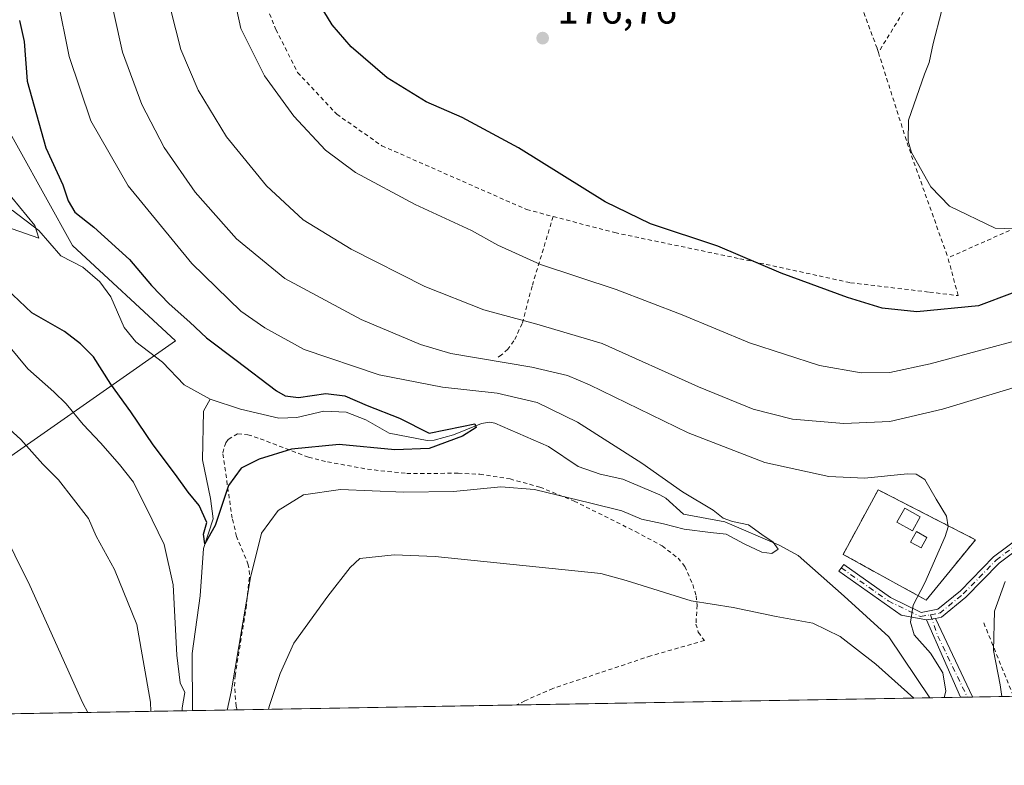
# Model space of a CAD drawing. Units: metres. Extents: x 616612 to 620036, y 4791898 to 4794271.
# Drawn here: x 617878 to 618117, y 4791907 to 4792088 of the extents above; entities that cross this region are included whole.
import ezdxf

# ---------------------------------------------------------------- set-up
doc = ezdxf.new("R2010")
doc.units = ezdxf.units.M
doc.header["$MEASUREMENT"] = 0
for name, pattern in [('DGN Style 2', [1.6480167562047852, 0.988810053722871, -0.6592067024819142]), ('DGN Style 3', [2.307223458686699, 1.648016756204785, -0.6592067024819142]), ('DGN Style 4', [2.6384748266838614, 1.318413404963828, -0.6592067024819142, 0.001648016756204785, -0.6592067024819142])]:
    doc.linetypes.add(name, pattern=pattern)
for name, color, linetype, lineweight in [('Alambrada', 7, 'DGN Style 2', 0), ('Arbolado forestal CxS', 92, 'Continuous', 0), ('Camino Cxs', 7, 'Continuous', 0), ('Camino eje', 30, 'DGN Style 4', 13), ('Comarca CxS', 21, 'Continuous', 0), ('Comunidad Autónoma CxS', 142, 'Continuous', 0), ('Corriente natural lineal', 142, 'Continuous', 13), ('Curva de nivel maestra', 30, 'Continuous', 30), ('Curva de nivel normal', 30, 'Continuous', 0), ('Edificación ligera Cxs', 1, 'Continuous', 0), ('Instalación de tratamiento de aguas CxS', 135, 'Continuous', 0), ('Matorral CxS', 135, 'Continuous', 0), ('Municipio CxS', 4, 'Continuous', 0), ('Muro lineal', 1, 'DGN Style 3', 13), ('Núcleo urbano CxS', 7, 'Continuous', 0), ('Pista pavimentada Cxs', 135, 'Continuous', 0), ('Pista pavimentada eje', 135, 'DGN Style 4', 0), ('Prado CxS', 92, 'Continuous', 0), ('Provincia CxS', 1, 'Continuous', 0), ('Punto de cota en terreno', 7, 'Continuous', 0), ('Rótulo de punto de cota en terreno', 7, 'Continuous', 0)]:
    doc.layers.add(name, color=color, linetype=linetype, lineweight=lineweight)
doc.styles.add('Style-Arial', font='txt')

# ---------------------------------------------------------------- blocks, each defined once
blk = doc.blocks.new('*U12')
at = {"layer": 'Prado CxS', "color": 92, "linetype": 'Continuous', "lineweight": 0}
for points in [[(618669.2725000001, 4791933.179300001, 198.1515000000072), (618461.9526000004, 4791929.562000001, 195.7115000000049), (618462.8585000001, 4791957.872300001, 190.6540999999997), (618456.4808999998, 4791956.999299999, 191.4067000000068), (618442.1196999997, 4791955.033500001, 191.5213999999978), (618412.4030999999, 4791944.9937, 192.8168000000005), (618374.5434999998, 4791928.036900001, 192.8420000000042), (617639.6035000002, 4791915.2136, 153.8337999999931)], [(617864.7549000002, 4791974.1679, 165.3506999999954), (617916.0087000001, 4792009.996099999, 147.8141000000032), (617890.9776999997, 4792033.1983, 146.5951000000059), (617871.2017000001, 4792068.676899999, 145.0954000000056)]]:
    blk.add_polyline3d(points, dxfattribs=at)
blk.add_3dface([(618078.2801000001, 4791958.090100001, 157.9231), (618098.4801000003, 4791946.9801, 159.9676000000036), (618110.4600999998, 4791961.6501, 162.0956000000006), (618086.8000999996, 4791973.800100001, 159.7899000000034)], dxfattribs=at)
blk = doc.blocks.new('5PATER')
at = {"layer": 'Matorral CxS', "linetype": 'Continuous', "lineweight": 0}
h = blk.add_hatch(color=51, dxfattribs=at)
edge = h.paths.add_edge_path()
edge.add_ellipse((0, 0), major_axis=(-0.1095731443231308, -0.1110710700762829), ratio=0.9994222409660322, start_angle=0, end_angle=360)

msp = doc.modelspace()

# ---------------------------------------------------------------- linework, layer by layer
at = {"layer": 'Alambrada', "color": 7, "linetype": 'DGN Style 2', "lineweight": 0, "extrusion": (-0.9108091288809355, -0.2922861016953732, 0.2915399895432415), "elevation": -1963564.959081805, "flags": 128}
msp.add_lwpolyline([(-4374025.719393481, 598644.0970114209), (-4374001.794543102, 598643.8791470989), (-4373973.019906475, 598647.0046219735)], dxfattribs=at)
at = {"layer": 'Alambrada', "color": 7, "linetype": 'DGN Style 2', "lineweight": 0, "extrusion": (-0.05372522042771022, 0.1322366495190432, 0.9897611172469707), "elevation": 600626.2763630309, "flags": 128}
msp.add_lwpolyline([(-2376348.772981964, -4163769.943341058), (-2376348.772981964, -4163750.510659603)], dxfattribs=at)
at = {"layer": 'Alambrada', "color": 7, "linetype": 'DGN Style 2', "lineweight": 0}
for points in [[(618242.8300999999, 4792084.7301, 190.7073999999993), (618240.4700999996, 4792087.850099999, 194.7804999999935), (618234.8501000004, 4792094.170100001, 201.2981), (618228.7200999996, 4792098.7501, 201.0841999999975), (618216.6201, 4792106.780099999, 194.9749000000011), (618178.6501000002, 4792132.630100001, 195.2804999999935), (618168.0301000001, 4792140.290100001, 195.0240000000049), (618156.9200999998, 4792148.440099999, 204.9008999999933), (618134.9200999998, 4792167.7501, 202.0630999999994), (618114.9401000004, 4792131.8101, 188.5331000000006), (618096.4301000005, 4792095.640100001, 185.1659000000072), (618086.8701, 4792080.100099999, 180.4765000000043)], [(618086.8701, 4792080.100099999, 180.4765000000043), (618086.5401, 4792081.1501, 180.6934999999939), (618079.2301000003, 4792100.790100001, 191.0412000000069), (618066.0500999996, 4792099.970100001, 185.5163999999932), (618049.1201, 4792099.4001, 186.1683000000048), (618029.6901000004, 4792102.050100001, 187.5273000000016), (618010.4901000002, 4792108.1801, 185.0280000000057), (617977.8300999999, 4792118.470100001, 185.1459999999934), (617965.3201000001, 4792119.630100001, 186.8377000000037), (617934.5701000001, 4792107.3101, 178.392399999997), (617936.3701, 4792095.620100001, 177.6735999999946), (617940.4001000002, 4792085.690099999, 174.1100000000006), (617945.6700999998, 4792075.2601, 173.9870999999985), (617955.1801000005, 4792065.100099999, 173.9048999999941), (617966.1700999998, 4792057.4301, 175.4109999999928), (618001.3501000004, 4792041.920100001, 184.7360000000044), (618007.8000999996, 4792040.2301, 181.0151999999944)], [(618242.8300999999, 4792084.7301, 190.7073999999993), (618233.9700999996, 4792081.0801, 189.3414000000048), (618219.5701000001, 4792074.540100001, 188.0770000000048), (618200.9401000004, 4792066.2501, 186.7114000000001), (618182.0301000001, 4792063.170100001, 185.492499999993), (618169.1001000004, 4792061.110099999, 184.7966000000015), (618133.8300999999, 4792043.520099999, 181.3840000000055), (618103.7801000001, 4792030.1801, 183.2578000000067)], [(618007.8000999996, 4792040.2301, 181.0151999999944), (618002.6700999998, 4792023.270099999, 175.1907000000065), (618000.2801000001, 4792014.210100001, 168.8690000000061), (617998.2801000001, 4792009.970100001, 168.1797999999981), (617996.7600999996, 4792007.9901, 167.6230999999971), (617995.2801000001, 4792006.5701, 167.6731), (617994.2401000002, 4792005.960100001, 167.8628999999928)], [(618007.8000999996, 4792040.2301, 181.0151999999944), (618022.7801000001, 4792036.300100001, 174.1199000000051), (618053.1801000005, 4792029.970100001, 175.033500000005), (618080.1001000004, 4792024.130100001, 176.1591000000044), (618099.2600999996, 4792021.840100001, 179.3202000000019), (618106.2500999998, 4792021.0101, 189.1178999999975), (618103.7801000001, 4792030.1801, 183.2578000000067)], [(617930.9606999997, 4791920.2972, 163.2866999999969), (617930.7301000003, 4791921.140100001, 163.2204000000056), (617930.3300999999, 4791926.0701, 162.5458999999973), (617930.4801000003, 4791928.540100001, 162.3941999999952), (617933.1401000004, 4791944.9801, 162.1765000000014), (617934.0100999996, 4791953.170100001, 160.0019000000029), (617933.6901000004, 4791955.5701, 159.176999999996), (617930.8501000004, 4791962.450099999, 161.2675000000017), (617929.7801000001, 4791966.880100001, 164.8831000000064), (617927.4600999998, 4791982.770099999, 161.9833999999973), (617928.1901000004, 4791985.220100001, 162.0578999999998), (617928.8000999996, 4791986.050100001, 162.1833000000042), (617931.1201, 4791987.390100001, 163.0997999999963), (617933.5800999999, 4791987.1801, 163.3813999999984), (617936.6001000004, 4791986.1801, 163.9364999999962), (617948.3101000005, 4791981.720100001, 170.5357999999978), (617952.9301000005, 4791980.5801, 167.3742000000057), (617962.6501000002, 4791978.800100001, 164.8166000000056), (617972.2100999998, 4791977.7501, 168.3494999999966), (617984.7100999998, 4791977.8101, 173.7740999999951), (617989.9401000004, 4791977.5601, 172.9168999999965), (617997.3201000001, 4791976.4301, 167.2649999999994), (618004.5800999999, 4791974.440099999, 158.4253000000026), (618012.8901000004, 4791971.040100001, 169.019100000005), (618027.8400999998, 4791963.630100001, 170.0396999999939), (618034.3101000005, 4791960.130100001, 169.1591999999946), (618038.1501000002, 4791957.1601, 165.995299999995), (618039.8201000001, 4791955.170100001, 166.332899999994), (618041.7600999996, 4791950.7501, 168.4587000000029), (618042.5601000005, 4791948.020099999, 174.4562000000005), (618042.8201000001, 4791945.7601, 177.1659000000072), (618042.5100999996, 4791941.1601, 179.6349999999948), (618043.0800999999, 4791939.1601, 178.1376000000018), (618044.5701000001, 4791937.1501, 175.4278000000049), (618031.5500999996, 4791933.420100001, 163.9835000000021), (618007.7301000003, 4791925.520099999, 164.8705000000045), (618000.8901000004, 4791922.4801, 165.0850000000064), (617998.9266999997, 4791921.483100001, 165.1588000000047)]]:
    msp.add_polyline3d(points, dxfattribs=at)
at = {"layer": 'Arbolado forestal CxS', "color": 92, "linetype": 'Continuous', "lineweight": 0}
msp.add_polyline3d([(617851.4889000002, 4792208.4705, 128.4820000000036), (617851.4206999998, 4792207.8895, 128.5699000000022), (617849.3287000004, 4792190.149499999, 131.5299999999988), (617852.5619000001, 4792156.213500001, 137.0096999999951), (617855.7940999996, 4792135.205700001, 141.5362000000023), (617871.2017000001, 4792068.676899999, 145.0954000000056), (617890.9776999997, 4792033.1983, 146.5951000000059), (617916.0087000001, 4792009.996099999, 147.8141000000032), (617864.7549000002, 4791974.1679, 165.3506999999954), (617853.0717000002, 4791993.6165, 165.4977000000072), (617833.1671000002, 4792023.698899999, 168.0749000000069), (617776.6429000003, 4792031.388900001, 187.5247999999992), (617776.5308999997, 4792134.9959, 171.5374000000011), (617786.3296999997, 4792170.086100001, 163.0097999999998), (617788.9754999997, 4792185.0767, 158.4508999999962), (617775.7492000004, 4792208.881899999, 154.8773999999976), (617779.6059999998, 4792221.561100001, 149.6233000000066), (617796.5979000004, 4792228.5351, 142.1904000000068), (617812.2511, 4792225.6361, 138.1379000000015), (617814.9155000001, 4792245.787699999, 131.2363000000041)], close=True, dxfattribs=at)
msp.add_polyline3d([(617814.9155000001, 4792245.787699999, 131.2363000000041), (617812.2511, 4792225.6361, 138.1379000000015), (617796.5979000004, 4792228.5351, 142.1904000000068), (617779.6059999998, 4792221.561100001, 149.6233000000066), (617775.7492000004, 4792208.881899999, 154.8773999999976), (617788.9754999997, 4792185.0767, 158.4508999999962), (617786.3296999997, 4792170.086100001, 163.0097999999998), (617776.5308999997, 4792134.9959, 171.5374000000011), (617776.6429000003, 4792031.388900001, 187.5247999999992), (617833.1671000002, 4792023.698899999, 168.0749000000069), (617853.0717000002, 4791993.6165, 165.4977000000072), (617864.7549000002, 4791974.1679, 165.3506999999954), (617916.0087000001, 4792009.996099999, 147.8141000000032), (617890.9776999997, 4792033.1983, 146.5951000000059), (617871.2017000001, 4792068.676899999, 145.0954000000056), (617855.7940999996, 4792135.205700001, 141.5362000000023), (617852.5619000001, 4792156.213500001, 137.0096999999951), (617849.3287000004, 4792190.149499999, 131.5299999999988), (617851.4206999998, 4792207.8895, 128.5699000000022), (617851.4889000002, 4792208.4705, 128.4820000000036)], dxfattribs=at)
at = {"layer": 'Camino Cxs', "color": 7, "linetype": 'Continuous', "lineweight": 0, "extrusion": (0.2415588646836486, 0.04074380849699239, 0.969530431168567), "elevation": 344707.56985063, "flags": 128}
msp.add_lwpolyline([(4622395.582411574, -1363594.935597652), (4622395.582411574, -1363597.232605151)], dxfattribs=at)
at = {"layer": 'Camino Cxs', "color": 7, "linetype": 'Continuous', "lineweight": 0, "extrusion": (0.8701876234086499, 0.4626466461452586, 0.1695039258452432), "elevation": 2754865.348119191, "flags": 128}
msp.add_lwpolyline([(3940934.612207614, -473642.1482801557), (3940934.617854164, -473642.1459463849), (3940955.083178096, -473651.0566891811)], dxfattribs=at)
at = {"layer": 'Camino Cxs', "color": 7, "linetype": 'Continuous', "lineweight": 0, "extrusion": (-0.4763552686389826, 0.1760716527959459, 0.8614432257099632), "elevation": 549429.9762528157, "flags": 128}
msp.add_lwpolyline([(-4709025.86551893, -931645.7163789899), (-4709011.066511343, -931628.2434399107), (-4709011.063626178, -931628.2391079563)], dxfattribs=at)
at = {"layer": 'Camino Cxs', "color": 7, "linetype": 'Continuous', "lineweight": 0, "extrusion": (0.1582009733258059, 0.002762196021305981, 0.987403069831114), "elevation": 111191.3370296696, "flags": 128}
msp.add_lwpolyline([(4780402.588191435, -692803.9069206263), (4780402.588191435, -692800.9598531721)], dxfattribs=at)
at = {"layer": 'Camino Cxs', "color": 7, "linetype": 'Continuous', "lineweight": 0}
msp.add_polyline3d([(618098.5264999997, 4791942.149300001, 163.396900000007), (618100.7225000003, 4791942.5197, 162.8341999999975), (618109.7100999998, 4791923.420100001, 171.707899999994), (618109.7126000002, 4791923.416099999, 171.7100999999966), (618106.8031000001, 4791923.3654, 172.1765000000014), (618106.8000999996, 4791923.370100001, 172.178700000004)], close=True, dxfattribs=at)
at = {"layer": 'Camino eje', "color": 30, "linetype": 'DGN Style 4', "lineweight": 13, "extrusion": (0.8852995369788815, 0.4484960808583412, 0.1228657612180313), "elevation": 2696391.125781502, "flags": 128}
msp.add_lwpolyline([(3995361.721358336, -333659.162365669), (3995356.553720437, -333652.8271657545), (3995339.822915222, -333650.3392152982)], dxfattribs=at)
at = {"layer": 'Comarca CxS', "color": 21, "linetype": 'Continuous', "lineweight": 0, "flags": 128}
msp.add_lwpolyline([(619250.6038556311, 4791943.322427032), (617158.2383809563, 4791906.814765275)], dxfattribs=at)
at = {"layer": 'Comunidad Autónoma CxS', "color": 142, "linetype": 'Continuous', "lineweight": 0, "flags": 128}
msp.add_lwpolyline([(619250.6038556311, 4791943.322427032), (617158.2383809563, 4791906.814765275)], dxfattribs=at)
at = {"layer": 'Corriente natural lineal', "color": 142, "linetype": 'Continuous', "lineweight": 13}
for points in [[(617924.3914000001, 4791995.8355, 147.1140000000014), (617918.1206999999, 4791999.3409, 146.8638999999966), (617912.8684, 4792004.783700001, 146.5969000000041), (617906.3892000001, 4792009.7512, 146.9569000000047), (617903.5417999999, 4792013.2141, 147.040399999998), (617900.2873000001, 4792020.731000001, 146.7412999999942), (617897.6204000004, 4792024.333100001, 146.4951000000001), (617893.4941999996, 4792027.882300001, 146.1815000000061), (617888.1464000001, 4792030.6908, 145.7495999999956), (617882.7841999996, 4792036.801000001, 145.225099999996), (617876.3245000001, 4792041.7358, 144.9775999999983)], [(617920.1103999997, 4791920.107899999, 154.6460999999981), (617920.1101000002, 4791920.110099999, 154.6463999999978), (617920.0577999996, 4791933.954500001, 154.6358000000037), (617922.0087000001, 4791947.9779, 153.053899999999), (617922.8024000004, 4791959.487299999, 150.834400000007), (617925.1836999999, 4791966.763300001, 150.5736999999936), (617924.5221999995, 4791971.658100001, 149.9394000000029), (617922.5378000002, 4791981.050799999, 148.3228999999992), (617922.7773000002, 4791992.926700001, 147.1609999999928), (617924.3914000001, 4791995.8355, 147.1140000000014)], [(618099.3931999998, 4791923.236099999, 159.5402999999933), (618099.3901000004, 4791923.2401, 159.540399999998), (618089.3800999997, 4791938.050100001, 158.9100000000035), (618078.5500999996, 4791947.9001, 158.4167000000016), (618067.3324999996, 4791957.788600001, 156.8473999999987), (618062.7133999999, 4791960.305400001, 156.1178999999975), (618049.5255000005, 4791966.023499999, 155.6996999999974), (618039.4873000003, 4791967.8814, 154.696100000001), (618035.2308999998, 4791971.7404, 154.6729999999952), (618033.7588999998, 4791972.590600001, 154.4744000000064), (618024.7462999999, 4791976.359400001, 154.0611000000063), (618019.2451, 4791977.582699999, 154.1239999999962), (618013.8602999998, 4791979.468599999, 154.4581999999937), (618006.6915999996, 4791984.283399999, 153.4127000000008), (617993.6185999997, 4791989.9617, 151.8325000000041), (617992.2851, 4791990.209100001, 151.6993999999977), (617990.3908000002, 4791989.942500001, 151.3868999999977), (617983.6036, 4791987.189400001, 150.3427999999985), (617978.8583000004, 4791985.818499999, 150.5170000000071), (617977.1458999999, 4791985.785700001, 150.4640999999974), (617967.9205999998, 4791987.5505, 149.2611000000034), (617962.2390000002, 4791990.7894, 149.897100000002), (617957.5186000001, 4791992.683599999, 149.5720000000001), (617952.0783000002, 4791992.868600001, 148.8543999999965), (617945.5229000002, 4791991.3606, 148.5397999999986), (617941.0900999998, 4791991.240499999, 148.2185000000027), (617931.8183000004, 4791993.355699999, 147.452099999995), (617924.3914000001, 4791995.8355, 147.1140000000014)]]:
    msp.add_polyline3d(points, dxfattribs=at)
at = {"layer": 'Curva de nivel maestra', "color": 30, "linetype": 'Continuous', "lineweight": 30, "flags": 128}
for points, elevation in [([(618127.5899999999, 4792024.630100001), (618111.2400000002, 4792018.4801), (618096.2000000002, 4792017.0601), (618087.7699999996, 4792017.970100001), (618079.3200000003, 4792020.520099999), (618063.2400000002, 4792026.4301), (618047.8399999999, 4792032.9801), (618031.5, 4792038.4801), (618020.4100000003, 4792043.780099999), (617999.3399999999, 4792056.940099999), (617985.6600000003, 4792064.280099999), (617976.9400000004, 4792068.0701), (617967.4100000003, 4792073.920100001), (617958.7100000001, 4792081.450099999), (617954.0599999996, 4792086.800100001), (617952.0599999996, 4792090.1601)], 175), ([(617878.0999999996, 4792087.880100001), (617879.1699999999, 4792082.7301), (617879.9299999997, 4792073.100099999), (617884.4299999997, 4792056.890100001), (617888.6200000001, 4792047.890100001), (617889.9000000004, 4792044.030099999), (617891.4900000002, 4792041.300100001), (617896.1399999997, 4792037.640100001), (617904.8200000003, 4792029.780099999), (617910.1900000004, 4792023.4901), (617914.4199999999, 4792019.0101), (617919.5099999999, 4792014.520099999), (617923.5199999996, 4792010.710100001), (617930.75, 4792005.270099999), (617940.54, 4791997.860099999), (617942.6299999999, 4791996.640100001), (617945.8799999999, 4791996.2401), (617952.5, 4791997.1601), (617957.1399999997, 4791996.670100001), (617962.6200000001, 4791994.2601), (617970.4699999997, 4791991.2301), (617977.6399999997, 4791987.530099999), (617985.6399999997, 4791989.140100001), (617988.7599999999, 4791989.800100001), (617989.1100000005, 4791988.960100001), (617985.7599999999, 4791986.8201), (617977.6399999997, 4791983.790100001), (617969.2999999998, 4791983.530099999), (617955.7400000002, 4791984.840100001), (617944.1900000004, 4791983.6501), (617936.3399999999, 4791981.270099999), (617931.9199999999, 4791979.0601), (617928.8600000005, 4791974.850099999), (617925.6699999999, 4791965.090100001), (617923.1500000004, 4791960.670100001), (617922.7999999998, 4791963.040100001), (617923.6100000005, 4791965.800100001), (617921.75, 4791970.0001), (617919.0499999998, 4791973.2401), (617916.0199999996, 4791977.540100001), (617910.5899999999, 4791984.7601), (617905.1500000004, 4791992.7401), (617900.2699999996, 4791999.4901), (617896.0700000003, 4792006.140100001), (617892.8799999999, 4792009.2601), (617888.9699999997, 4792012.3101), (617881.04, 4792016.840100001), (617871.7800000003, 4792025.5601)], 150)]:
    msp.add_lwpolyline(points, dxfattribs=dict(at, elevation=elevation))
at = {"layer": 'Curva de nivel normal', "color": 30, "linetype": 'Continuous', "lineweight": 0, "flags": 128}
for points, elevation in [([(618102.8376000002, 4791923.296200001), (618103.2699999996, 4791924.82), (618102.54, 4791929.310000001), (618099.5199999996, 4791934.050000001), (618095.5899999999, 4791938.529999999), (618094.6600000003, 4791941.609999999), (618095.3099999996, 4791945.730000001), (618098.1799999997, 4791951.199999999), (618103.1100000005, 4791962.41), (618103.79, 4791964.789999999), (618103.4299999997, 4791967.390000001), (618100.9100000003, 4791971.49), (618098.1699999999, 4791976.32), (618096.0499999998, 4791977.619999999), (618093.9600000001, 4791977.640000001), (618083.5199999996, 4791976.619999999), (618074.8099999996, 4791977.050000001), (618059.29, 4791980.41), (618040.6299999999, 4791987.630000001), (618016.6399999997, 4791999.279999999), (618011.2999999998, 4792001.539999999), (618002.6399999997, 4792003.609999999), (617982.9400000004, 4792006.9), (617975.5700000003, 4792009.15), (617961.1600000003, 4792015.16), (617942.5999999996, 4792025.140000001), (617930.8499999996, 4792034.800000001), (617920.7999999998, 4792046.180000001), (617913.2599999999, 4792056.99), (617907.8099999996, 4792067.480000001), (617903.0999999996, 4792080.15), (617899.2400000002, 4792097.82)], 160), ([(617928.5821000002, 4791920.255799999), (617929.5, 4791924.680000001), (617934.2400000002, 4791952.470000001), (617936.9000000004, 4791963.24), (617940.9500000002, 4791968.789999999), (617947.0999999996, 4791972.560000001), (617956.0800000001, 4791973.859999999), (617971.5, 4791973.180000001), (617983.5899999999, 4791973.4), (617995.1200000001, 4791974.550000001), (618003.2599999999, 4791973.84), (618016.9299999997, 4791970.5), (618024.4900000002, 4791968.680000001), (618029.2599999999, 4791966.689999999), (618034.6299999999, 4791965.480000001), (618039.6299999999, 4791964.24), (618046.0599999996, 4791963.430000001), (618049.8200000003, 4791963.02), (618054.2400000002, 4791960.630000001), (618058.5099999999, 4791958.640000001), (618061, 4791958.310000001), (618062.5199999996, 4791959.32), (618061.2800000003, 4791961.08), (618058.5199999996, 4791962.960000001), (618055.2800000003, 4791965.289999999), (618051.3899999997, 4791966.060000001), (618049.1399999997, 4791966.869999999), (618046.7000000002, 4791968.82), (618039.2100000001, 4791973.300000001), (618029.3300000001, 4791980.26), (618013.6799999997, 4791990.26), (618003.9500000002, 4791994.99), (617994.1900000004, 4791997.26), (617980.9400000004, 4791998.710000001), (617965.5199999996, 4792001.75), (617947.2699999996, 4792007.9), (617937.7000000002, 4792013.16), (617931.8799999999, 4792017.180000001), (617919.9400000004, 4792028.800000001), (617904.4600000001, 4792047.66), (617895.4299999997, 4792063.480000001), (617890.1799999997, 4792079.130000001), (617887.2999999998, 4792093.34)], 155), ([(618124.1399999997, 4791999.970000001), (618102.4699999997, 4791993.41), (618089.6699999999, 4791990.430000001), (618078.4699999997, 4791989.869999999), (618065.9500000002, 4791990.99), (618056.4600000001, 4791993.4), (618043.1100000005, 4791998.84), (618019.7199999997, 4792009.369999999), (618003.8200000003, 4792014.039999999), (617990.9299999997, 4792017.560000001), (617976.6399999997, 4792023.180000001), (617958.6900000004, 4792032.25), (617947.0599999996, 4792039.4), (617938.1100000005, 4792047.67), (617928.4000000004, 4792059.57), (617921.5, 4792070.939999999), (617917.2999999998, 4792080.800000001), (617914.8700000001, 4792090.380000001)], 165), ([(618122.29, 4792010.600000001), (618099.4600000001, 4792004.390000001), (618089.6299999999, 4792002.300000001), (618082.6900000004, 4792002.26), (618072.5499999998, 4792004), (618055.5199999996, 4792009.5), (618039.1699999999, 4792016.34), (618023.0800000001, 4792022.51), (618004.7199999997, 4792028.58), (617994.3700000001, 4792033.220000001), (617987.9800000006, 4792036.83), (617974.2599999999, 4792043.119999999), (617959.7199999997, 4792050.92), (617952.4800000006, 4792056.34), (617944.75, 4792064.609999999), (617937.5999999996, 4792074.439999999), (617931.8700000001, 4792085.890000001), (617930.8839999996, 4792090.348099999)], 170), ([(618119.8200000003, 4792037.189999999), (618115.2300000006, 4792037.430000001), (618104.1500000004, 4792042.75), (618099.5800000001, 4792047.42), (618094.9000000004, 4792055.77), (618094.0999999996, 4792058.550000001), (618094.1500000004, 4792063.66), (618098.0800000001, 4792074.82), (618099.2100000001, 4792077.630000001), (618100.1799999997, 4792082.310000001), (618102.1799999997, 4792090.039999999)], 180), ([(617874.6299999999, 4792037.800000001), (617882.7599999999, 4792034.930000001), (617881.7599999999, 4792038.029999999), (617876.1799999997, 4792044.84)], 145), ([(617875.3799999999, 4792008.9), (617880.0700000003, 4792003.16), (617886.3799999999, 4791997.58), (617889.4199999999, 4791994.720000001), (617893.5199999996, 4791989.630000001), (617897.7400000002, 4791985.17), (617902.3399999999, 4791979.949999999), (617905.75, 4791975.630000001), (617910.2999999998, 4791966.449999999), (617913.2599999999, 4791960.470000001), (617915.4600000001, 4791950.710000001), (617916.3200000003, 4791933.58), (617917.1500000004, 4791926.859999999), (617918.2300000006, 4791924.550000001), (617917.6399999997, 4791920.779999999), (617917.6172000002, 4791920.0645)], 155), ([(617872.8200000003, 4791991.029999999), (617878.3700000001, 4791986.01), (617883.7400000002, 4791980.050000001), (617887.5599999996, 4791976.199999999), (617894.8099999996, 4791966.82), (617896.7100000001, 4791962.5), (617901.1900000004, 4791954.430000001), (617906.5999999996, 4791941.029999999), (617909.9500000002, 4791922.199999999), (617910.0226999996, 4791919.932)], 160), ([(617873.2000000002, 4791965.27), (617880.6200000001, 4791950.560000001), (617893.4400000004, 4791921.92), (617894.6672, 4791919.664100001)], 165), ([(617938.5891000004, 4791920.430400001), (617938.8200000003, 4791921.390000001), (617941.4600000001, 4791929.16), (617944.75, 4791936.49), (617953.0199999996, 4791947.92), (617958.4800000006, 4791954.869999999), (617960.8300000001, 4791957.100000001), (617969.1399999997, 4791958.02), (617979.0800000001, 4791957.600000001), (618019.3600000005, 4791953.470000001), (618025.5199999996, 4791951.720000001), (618041.3799999999, 4791946.76), (618051.5300000003, 4791945.16), (618062.0099999999, 4791942.949999999), (618070.9199999999, 4791941.380000001), (618077.5499999998, 4791938.119999999), (618086.25, 4791931.380000001), (618095.4552999996, 4791923.167400001)], 160), ([(618116.8613, 4791923.540899999), (618116.5, 4791926.380000001), (618114.8600000005, 4791934.720000001), (618115.0599999996, 4791944.26), (618117.7100000001, 4791951.52)], 165)]:
    msp.add_lwpolyline(points, dxfattribs=dict(at, elevation=elevation))
at = {"layer": 'Edificación ligera Cxs', "color": 1, "linetype": 'Continuous', "lineweight": 0}
for points in [[(618097.0500999996, 4791967.190099999, 159.659599999999), (618095.1201, 4791963.800100001, 159.2382999999973), (618091.3701, 4791965.920100001, 159.3081999999995), (618093.3000999996, 4791969.3301, 159.5543999999936), (618097.0500999996, 4791967.190099999, 159.659599999999)], [(618098.6501000002, 4791962.220100001, 160.2214999999997), (618097.2301000003, 4791959.670100001, 159.401199999993), (618094.6700999998, 4791961.090100001, 158.9729999999981), (618096.1001000004, 4791963.6501, 159.2929000000004), (618098.6501000002, 4791962.220100001, 160.2214999999997)]]:
    msp.add_polyline3d(points, dxfattribs=at)
for points in [[(618097.0500999996, 4791967.190099999, 159.659599999999), (618095.1201, 4791963.800100001, 159.659599999999), (618091.3701, 4791965.920100001, 159.659599999999), (618093.3000999996, 4791969.3301, 159.659599999999)], [(618098.6501000002, 4791962.220100001, 160.2214999999997), (618097.2301000003, 4791959.670100001, 160.2214999999997), (618094.6700999998, 4791961.090100001, 160.2214999999997), (618096.1001000004, 4791963.6501, 160.2214999999997)]]:
    msp.add_3dface(points, dxfattribs=at)
at = {"layer": 'Instalación de tratamiento de aguas CxS', "color": 135, "linetype": 'Continuous', "lineweight": 0, "extrusion": (-0.2359726619473062, -0.2889581762024013, 0.9278038991183883), "elevation": -1530375.250037995, "flags": 128}
msp.add_lwpolyline([(-2552251.11235922, 3806431.777872928), (-2552251.11235922, 3806411.363914233)], dxfattribs=at)
at = {"layer": 'Instalación de tratamiento de aguas CxS', "color": 135, "linetype": 'Continuous', "lineweight": 0}
msp.add_polyline3d([(618098.4801000003, 4791946.9801, 163.1309000000037), (618078.2801000001, 4791958.090100001, 159.4328999999998), (618086.8000999996, 4791973.800100001, 159.3558000000048), (618110.4600999998, 4791961.6501, 170.7467000000033)], dxfattribs=at)
msp.add_3dface([(618110.4600999998, 4791961.6501, 170.7467000000033), (618098.4801000003, 4791946.9801, 163.1309000000037), (618078.2801000001, 4791958.090100001, 159.4328999999998), (618086.8000999996, 4791973.800100001, 159.3558000000048)], dxfattribs=at)
at = {"layer": 'Municipio CxS', "color": 4, "linetype": 'Continuous', "lineweight": 0, "flags": 128}
msp.add_lwpolyline([(619250.6038556311, 4791943.322427032), (617158.2383809563, 4791906.814765275)], dxfattribs=at)
at = {"layer": 'Muro lineal', "color": 1, "linetype": 'DGN Style 3', "lineweight": 13}
msp.add_polyline3d([(618098.4801000003, 4791946.9801, 163.1309000000037), (618110.4600999998, 4791961.6501, 170.7467000000033), (618086.8000999996, 4791973.800100001, 159.3558000000048), (618078.2801000001, 4791958.090100001, 159.4328999999998), (618098.4801000003, 4791946.9801, 163.1309000000037)], dxfattribs=at)
at = {"layer": 'Núcleo urbano CxS', "color": 7, "linetype": 'Continuous', "lineweight": 0}
msp.add_polyline3d([(618098.4801000003, 4791946.9801, 159.9676000000036), (618110.4600999998, 4791961.6501, 162.0956000000006), (618086.8000999996, 4791973.800100001, 159.7899000000034), (618078.2801000001, 4791958.090100001, 157.9231), (618098.4801000003, 4791946.9801, 159.9676000000036)], dxfattribs=at)
msp.add_3dface([(618110.4600999998, 4791961.6501, 162.0956000000006), (618098.4801000003, 4791946.9801, 159.9676000000036), (618078.2801000001, 4791958.090100001, 157.9231), (618086.8000999996, 4791973.800100001, 159.7899000000034)], dxfattribs=at)
at = {"layer": 'Pista pavimentada Cxs', "color": 135, "linetype": 'Continuous', "lineweight": 0, "extrusion": (0.2415588646836486, 0.04074380849699239, 0.969530431168567), "elevation": 344707.56985063, "flags": 128}
msp.add_lwpolyline([(4622395.582411574, -1363594.935597652), (4622395.582411574, -1363597.232605151)], dxfattribs=at)
at = {"layer": 'Pista pavimentada Cxs', "color": 135, "linetype": 'Continuous', "lineweight": 0}
for points in [[(618098.5264999997, 4791942.149300001, 163.396900000007), (618092.3947000002, 4791943.3003, 161.9544000000024), (618077.2742999997, 4791953.9913, 166.3086000000039), (618078.4253000002, 4791955.626900001, 162.6450999999943), (618089.7895000001, 4791947.629699999, 160.7713999999978), (618097.2544999998, 4791943.9981, 162.6860000000015), (618101.3359000003, 4791944.740300001, 163.8064000000013), (618106.8069000002, 4791949.198100001, 164.8510999999999), (618114.8642999995, 4791957.467499999, 166.0078999999969), (618124.3152999999, 4791964.5557, 165.1929999999993), (618145.1419000002, 4791974.7565, 167.6934000000037), (618162.4165000003, 4791983.2871, 170.0286999999953), (618172.6447000002, 4791985.028100001, 170.9704999999958), (618190.8636999996, 4791983.099099999, 172.8613000000041), (618201.8309000004, 4791979.873299999, 174.0688999999984), (618216.7414999995, 4791972.418099999, 175.7736000000004), (618232.4386999998, 4791963.9331, 177.5161999999982), (618242.9407000003, 4791957.631899999, 178.8923000000068), (618251.4134999998, 4791954.945499999, 180.4689999999973), (618260.6596999997, 4791953.918099999, 181.2755000000034), (618272.0453000005, 4791956.816099999, 182.6328999999969), (618298.0033, 4791968.2125, 185.8122000000003), (618312.4551999997, 4791976.6009, 187.0271000000066)], [(618314.5350000003, 4791971.107899999, 187.1769000000058), (618305.3592999997, 4791969.2729, 186.5800000000017), (618272.6983000003, 4791954.9187, 182.5051999999996), (618260.8004999999, 4791951.890100001, 181.0801000000065), (618250.9967, 4791952.979499999, 180.1836999999941), (618242.1127000004, 4791955.7963, 178.9516000000003), (618231.4480999997, 4791962.1951, 177.5630999999994), (618215.8185000002, 4791970.6435, 175.8408999999956), (618201.0957000004, 4791978.004899999, 174.0840999999928), (618190.4729000004, 4791981.1293, 172.9762000000046), (618172.7084999997, 4791983.0101, 171.1542000000045), (618163.0401, 4791981.364499999, 170.2813000000024), (618146.0245000003, 4791972.9617, 168.0096999999951), (618125.3642999995, 4791962.842499999, 165.324099999998), (618116.1885000002, 4791955.960700001, 165.1382000000012), (618108.1593000004, 4791947.720100001, 163.6333000000013), (618102.2002999998, 4791942.864499999, 163.0219999999972), (618100.7225000003, 4791942.5197, 162.8341999999975)], [(618125.3642999995, 4791962.842499999, 165.324099999998), (618116.1885000002, 4791955.960700001, 165.1382000000012), (618108.1593000004, 4791947.720100001, 163.6333000000013), (618102.2002999998, 4791942.864499999, 163.0219999999972), (618100.7225000003, 4791942.5197, 162.8341999999975), (618098.5264999997, 4791942.149300001, 163.396900000007), (618092.3947000002, 4791943.3003, 161.9544000000024), (618077.2742999997, 4791953.9913, 166.3086000000039), (618078.4253000002, 4791955.626900001, 162.6450999999943), (618089.7895000001, 4791947.629699999, 160.7713999999978), (618097.2544999998, 4791943.9981, 162.6860000000015), (618101.3359000003, 4791944.740300001, 163.8064000000013), (618106.8069000002, 4791949.198100001, 164.8510999999999), (618114.8642999995, 4791957.467499999, 166.0078999999969), (618124.3152999999, 4791964.5557, 165.1929999999993)]]:
    msp.add_polyline3d(points, dxfattribs=at)
at = {"layer": 'Pista pavimentada eje', "color": 135, "linetype": 'DGN Style 4', "lineweight": 0}
for points in [[(618099.5582999998, 4791943.419299999, 163.0215000000026), (618101.7681, 4791943.802300001, 163.4670000000042), (618107.4830999998, 4791948.459100001, 164.0124000000069), (618115.5264999997, 4791956.7141, 165.4823999999935), (618124.8399, 4791963.699100001, 165.2546000000002), (618145.5831000004, 4791973.859099999, 167.8540999999968), (618162.7282999996, 4791982.3257, 170.2186999999976), (618172.6765000002, 4791984.019099999, 171.0623000000051), (618190.6683, 4791982.1141, 172.9079000000056), (618201.4633, 4791978.939099999, 174.0758999999962), (618216.2801000001, 4791971.5307, 175.8028000000049), (618231.9433000004, 4791963.064099999, 177.5481), (618242.5267000003, 4791956.7141, 178.9045999999944), (618251.2050999999, 4791953.9625, 180.3206999999966), (618260.7301000003, 4791952.904100001, 181.1598999999987), (618272.3717, 4791955.867500001, 182.5743999999977), (618298.4068999998, 4791967.297499999, 185.8328000000038), (618316.8951000003, 4791975.517100001, 187.2474999999977)], [(618077.8497000001, 4791954.8091, 164.463499999998), (618089.2796999998, 4791946.765699999, 161.5786999999982), (618097.1114999996, 4791942.955700001, 162.7541999999958), (618099.5582999998, 4791943.419299999, 163.0215000000026)]]:
    msp.add_polyline3d(points, dxfattribs=at)
at = {"layer": 'Prado CxS', "color": 92, "linetype": 'Continuous', "lineweight": 0, "extrusion": (-0.3655252211513187, -0.006378473648021233, 0.9307795806613943), "elevation": -256349.7220265975, "flags": 128}
msp.add_lwpolyline([(-4780409.521439711, 653125.8354032531), (-4780409.521439711, 653115.071710929)], dxfattribs=at)
at = {"layer": 'Prado CxS', "color": 92, "linetype": 'Continuous', "lineweight": 0, "extrusion": (-0.1384711805247136, -0.002416104715444531, 0.9903635163928932), "elevation": -96989.40742850884, "flags": 128}
msp.add_lwpolyline([(-4780410.734839601, 694766.4801227622), (-4780410.734839601, 694697.8423507379)], dxfattribs=at)
at = {"layer": 'Prado CxS', "color": 92, "linetype": 'Continuous', "lineweight": 0, "extrusion": (0.05432315629564728, 0.0009478622039908737, 0.998522957296086), "elevation": 38278.49752056936, "flags": 128}
msp.add_lwpolyline([(4780410.626294524, -700559.9094752577), (4780410.626294523, -700459.2789471496)], dxfattribs=at)
at = {"layer": 'Prado CxS', "color": 92, "linetype": 'Continuous', "lineweight": 0, "extrusion": (-0.1258650805310385, -0.002196328498962992, 0.9920449373108255), "elevation": -88163.49633526785, "flags": 128}
msp.add_lwpolyline([(-4780409.729347728, 696057.1838078725), (-4780409.729347727, 696049.7134526804)], dxfattribs=at)
at = {"layer": 'Prado CxS', "color": 92, "linetype": 'Continuous', "lineweight": 0, "extrusion": (-0.2624488328975747, -0.004580585271359726, 0.9649350384089453), "elevation": -184016.3692182634, "flags": 128}
msp.add_lwpolyline([(-4780407.353671044, 677075.666970559), (-4780407.353671043, 677073.9209913213)], dxfattribs=at)
at = {"layer": 'Prado CxS', "color": 92, "linetype": 'Continuous', "lineweight": 0, "extrusion": (-0.274713021824937, -0.004799068468487351, 0.9615142872478009), "elevation": -192644.4737637537, "flags": 128}
msp.add_lwpolyline([(-4780396.033712067, 674752.9452686755), (-4780396.033712068, 674751.6710422548)], dxfattribs=at)
at = {"layer": 'Prado CxS', "color": 92, "linetype": 'Continuous', "lineweight": 0, "extrusion": (0.2267736890387338, 0.003956741438184993, 0.9739394427565583), "elevation": 159239.0277624879, "flags": 128}
msp.add_lwpolyline([(4780411.054663757, -683108.108379861), (4780411.054663756, -682960.3509387048)], dxfattribs=at)
at = {"layer": 'Prado CxS', "color": 92, "linetype": 'Continuous', "lineweight": 0, "extrusion": (-0.07860534577241092, -0.001371389916827896, 0.996904869536555), "elevation": -54989.24740579237, "flags": 128}
msp.add_lwpolyline([(-4780412.072638427, 699267.7809911964), (-4780412.072638427, 699256.8953475213)], dxfattribs=at)
at = {"layer": 'Prado CxS', "color": 92, "linetype": 'Continuous', "lineweight": 0}
for points in [[(617814.9155000001, 4792245.787699999, 131.2363000000041), (617812.2511, 4792225.6361, 138.1379000000015), (617796.5979000004, 4792228.5351, 142.1904000000068), (617779.6059999998, 4792221.561100001, 149.6233000000066), (617775.7492000004, 4792208.881899999, 154.8773999999976), (617788.9754999997, 4792185.0767, 158.4508999999962), (617786.3296999997, 4792170.086100001, 163.0097999999998), (617776.5308999997, 4792134.9959, 171.5374000000011), (617776.6429000003, 4792031.388900001, 187.5247999999992), (617833.1671000002, 4792023.698899999, 168.0749000000069), (617853.0717000002, 4791993.6165, 165.4977000000072), (617864.7549000002, 4791974.1679, 165.3506999999954), (617916.0087000001, 4792009.996099999, 147.8141000000032), (617890.9776999997, 4792033.1983, 146.5951000000059), (617871.2017000001, 4792068.676899999, 145.0954000000056), (617855.7940999996, 4792135.205700001, 141.5362000000023), (617852.5619000001, 4792156.213500001, 137.0096999999951), (617849.3287000004, 4792190.149499999, 131.5299999999988), (617851.4206999998, 4792207.8895, 128.5699000000022), (617851.4889000002, 4792208.4705, 128.4820000000036)], [(618098.4801000003, 4791946.9801, 159.9676000000036), (618110.4600999998, 4791961.6501, 162.0956000000006), (618086.8000999996, 4791973.800100001, 159.7899000000034), (618078.2801000001, 4791958.090100001, 157.9231), (618098.4801000003, 4791946.9801, 159.9676000000036)]]:
    msp.add_polyline3d(points, dxfattribs=at)
at = {"layer": 'Provincia CxS', "color": 1, "linetype": 'Continuous', "lineweight": 0, "flags": 128}
msp.add_lwpolyline([(619250.6038556311, 4791943.322427032), (617158.2383809563, 4791906.814765275)], dxfattribs=at)

# ---------------------------------------------------------------- block references
at = {"layer": 'Prado CxS', "color": 92, "linetype": 'Continuous', "lineweight": 0}
msp.add_blockref('*U12', (0, 0), dxfattribs=at)
at = {"layer": 'Punto de cota en terreno', "color": 7, "linetype": 'Continuous', "lineweight": 0, "xscale": 10, "yscale": 10, "zscale": 10}
msp.add_blockref('5PATER', (618005.25, 4792083.59, 176.7599999999948), dxfattribs=at)

# ---------------------------------------------------------------- texts
at = {"layer": 'Rótulo de punto de cota en terreno', "color": 7, "linetype": 'Continuous', "lineweight": 0, "style": 'Style-Arial'}
msp.add_text('176,76', height=7.000000000000002, dxfattribs=at).set_placement((618008.7778000003, 4792087.117799999))

doc.saveas('drawing.dxf')
